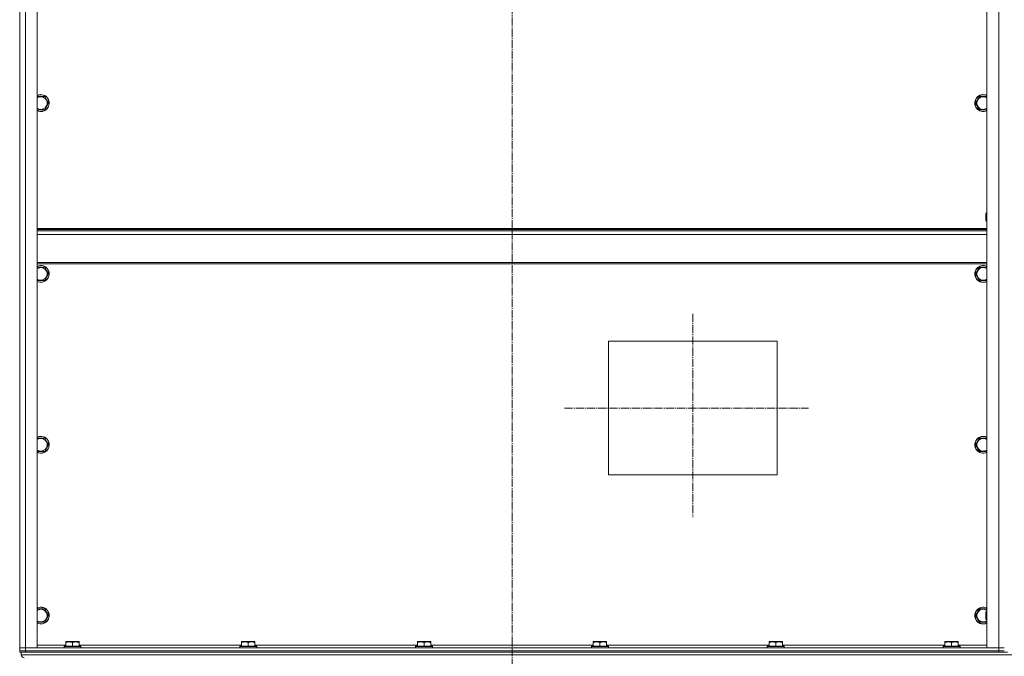
# Model space of a CAD drawing. Units: millimetres. Extents: x 0 to 17383, y -6 to 11880.
# Drawn here: x 12517 to 13917, y 8020 to 8925 of the extents above; entities that cross this region are included whole.
import ezdxf

# ---------------------------------------------------------------- set-up
doc = ezdxf.new("R2010")
doc.units = ezdxf.units.MM
doc.linetypes.add('K5LT_AXLED', pattern=[16, 11.5, -1.5, 1.5, -1.5])
doc.linetypes.add('K5LT_THIN', pattern=[0])
for name, color, linetype, true_color in [('OSI', 2, 'Continuous', 0xffff00), ('R', 1, 'Continuous', 0xff0000), ('WELDING', 7, 'Continuous', 0xffffff)]:
    doc.layers.add(name, color=color, linetype=linetype, true_color=true_color)

msp = doc.modelspace()

# ---------------------------------------------------------------- linework, layer by layer
at = {"layer": 'OSI', "color": 30, "linetype": 'K5LT_AXLED', "lineweight": 18, "true_color": 0xff8000}
for p, q in [((13217.5, 10400.5), (13217.5, 7956.5)), ((13474.5, 8507.1), (13474.5, 8218.1)), ((13292.2, 8373.2), (13639.2, 8373.2))]:
    msp.add_line(p, q, dxfattribs=at)
at = {"layer": 'R', "color": 7, "linetype": 'K5LT_THIN', "lineweight": 18}
for p, q in [((12517.5, 8032.2), (12517.5, 9824.2)), ((12525.5, 9824.2), (12525.5, 8032.2)), ((12542.5, 9824.2), (12542.5, 8032.2)), ((13892.5, 8032.2), (13892.5, 9824.2)), ((13909.5, 8032.2), (13909.5, 9824.2)), ((12542.5, 8816.2), (12553, 8816.2)), ((12553, 8816.2), (12555.7, 8811.5)), ((12558.4, 8806.7), (12553, 8797.2)), ((12555.7, 8811.5), (12558.4, 8806.7)), ((13876.5, 8806.7), (13882, 8816.2)), ((13882, 8797.2), (13876.5, 8806.7)), ((13882, 8816.2), (13892.5, 8816.2)), ((12553, 8797.2), (12542.5, 8797.2)), ((13892.5, 8797.2), (13882, 8797.2)), ((13891.6, 8650.8), (13891, 8649.8)), ((13891, 8639.8), (13891, 8649.8)), ((13891.6, 8638.8), (13891, 8639.8)), ((13891.6, 8638.8), (13891.6, 8650.8)), ((13892.5, 8650.8), (13891.6, 8650.8)), ((13892.5, 8638.8), (13891.6, 8638.8)), ((13892.5, 8628.2), (12542.5, 8628.2)), ((13892.5, 8627), (12542.5, 8627)), ((13892.5, 8625.2), (12542.5, 8625.2)), ((13892.5, 8619.7), (12542.5, 8619.7)), ((13892.5, 8580), (12542.5, 8580)), ((13892.5, 8578.2), (12542.5, 8578.2)), ((12542.5, 8573.4), (12553, 8573.4)), ((12553, 8573.4), (12555.7, 8568.6)), ((12555.7, 8568.6), (12558.4, 8563.9)), ((13876.5, 8563.9), (13882, 8573.4)), ((13882, 8573.4), (13892.5, 8573.4)), ((12553, 8554.4), (12542.5, 8554.4)), ((12558.4, 8563.9), (12553, 8554.4)), ((13882, 8554.4), (13876.5, 8563.9)), ((13892.5, 8554.4), (13882, 8554.4)), ((13354.5, 8468.2), (13594.5, 8468.2)), ((13354.5, 8278.2), (13354.5, 8468.2)), ((13594.5, 8468.2), (13594.5, 8278.2)), ((12542.5, 8330.5), (12553, 8330.5)), ((12553, 8330.5), (12555.7, 8325.8)), ((13876.5, 8321), (13882, 8330.5)), ((13882, 8330.5), (13892.5, 8330.5)), ((12558.4, 8321), (12553, 8311.5)), ((12555.7, 8325.8), (12558.4, 8321)), ((13882, 8311.5), (13876.5, 8321)), ((12553, 8311.5), (12542.5, 8311.5)), ((13892.5, 8311.5), (13882, 8311.5)), ((13594.5, 8278.2), (13354.5, 8278.2)), ((12542.5, 8087.7), (12553, 8087.7)), ((12553, 8087.7), (12555.7, 8082.9)), ((12558.4, 8078.2), (12553, 8068.7)), ((12555.7, 8082.9), (12558.4, 8078.2)), ((13876.5, 8078.2), (13882, 8087.7)), ((13882, 8068.7), (13876.5, 8078.2)), ((13882, 8087.7), (13892.5, 8087.7)), ((13891.6, 8084.2), (13891, 8083.2)), ((13891, 8073.2), (13891, 8083.2)), ((13891.6, 8072.2), (13891.6, 8084.2)), ((13892.5, 8084.2), (13891.6, 8084.2)), ((12553, 8068.7), (12542.5, 8068.7)), ((13892.5, 8068.7), (13882, 8068.7)), ((13891.6, 8072.2), (13891, 8073.2)), ((13892.5, 8072.2), (13891.6, 8072.2)), ((12542.5, 8036.2), (12583, 8036.2)), ((12583, 8040.9), (12583.5, 8041.2)), ((12583, 8040), (12583, 8040.9)), ((12583, 8040), (12583, 8034.7)), ((12597, 8041.2), (12583.5, 8041.2)), ((12592.5, 8040), (12592.5, 8034.7)), ((12601.4, 8041.2), (12597, 8041.2)), ((12602, 8040.9), (12601.4, 8041.2)), ((12602, 8040.9), (12602, 8040)), ((12602, 8040), (12602, 8034.7)), ((12602, 8036.2), (12833, 8036.2)), ((12833, 8040.9), (12833.5, 8041.2)), ((12833, 8040), (12833, 8040.9)), ((12833, 8040), (12833, 8034.7)), ((12847, 8041.2), (12833.5, 8041.2)), ((12842.5, 8040), (12842.5, 8034.7)), ((12851.4, 8041.2), (12847, 8041.2)), ((12852, 8040.9), (12851.4, 8041.2)), ((12852, 8040.9), (12852, 8040)), ((12852, 8040), (12852, 8034.7)), ((12852, 8036.2), (13083, 8036.2)), ((13083, 8040.9), (13083.5, 8041.2)), ((13083, 8040), (13083, 8040.9)), ((13083, 8040), (13083, 8034.7)), ((13097, 8041.2), (13083.5, 8041.2)), ((13092.5, 8040), (13092.5, 8034.7)), ((13101.4, 8041.2), (13097, 8041.2)), ((13102, 8040.9), (13101.4, 8041.2)), ((13102, 8040.9), (13102, 8040)), ((13102, 8040), (13102, 8034.7)), ((13102, 8036.2), (13333, 8036.2)), ((13333, 8040.9), (13333.5, 8041.2)), ((13333, 8040), (13333, 8040.9)), ((13333, 8040), (13333, 8034.7)), ((13347, 8041.2), (13333.5, 8041.2)), ((13342.5, 8040), (13342.5, 8034.7)), ((13351.4, 8041.2), (13347, 8041.2)), ((13352, 8040.9), (13351.4, 8041.2)), ((13352, 8040.9), (13352, 8040)), ((13352, 8040), (13352, 8034.7)), ((13352, 8036.2), (13583, 8036.2)), ((13583, 8040.9), (13583.5, 8041.2)), ((13583, 8040), (13583, 8040.9)), ((13583, 8040), (13583, 8034.7)), ((13597, 8041.2), (13583.5, 8041.2)), ((13592.5, 8040), (13592.5, 8034.7)), ((13601.4, 8041.2), (13597, 8041.2)), ((13602, 8040.9), (13601.4, 8041.2)), ((13602, 8040.9), (13602, 8040)), ((13602, 8040), (13602, 8034.7)), ((13602, 8036.2), (13833, 8036.2)), ((13833, 8040.9), (13833.5, 8041.2)), ((13833, 8040), (13833, 8040.9)), ((13833, 8040), (13833, 8034.7)), ((13847, 8041.2), (13833.5, 8041.2)), ((13842.5, 8040), (13842.5, 8034.7)), ((13851.4, 8041.2), (13847, 8041.2)), ((13852, 8040.9), (13851.4, 8041.2)), ((13852, 8040.9), (13852, 8040)), ((13852, 8040), (13852, 8034.7)), ((13852, 8036.2), (13892.5, 8036.2)), ((12525.5, 8032.2), (12517.5, 8032.2)), ((12517.5, 8028.2), (12517.5, 8032.2)), ((12517.5, 8032.2), (12525.5, 8032.2)), ((12517.5, 8026.2), (12517.5, 8028.2)), ((12525.5, 8028.2), (12517.5, 8028.2)), ((12519.5, 8026.2), (12517.5, 8026.2)), ((12519.5, 8026.2), (12519.5, 8022.6)), ((12519.5, 8026.2), (12519.5, 8022.6)), ((12519.5, 8026.2), (12520.2, 8026.2)), ((12519.5, 8022.6), (15317.5, 8022.6)), ((12525.5, 8026.2), (12520.2, 8026.2)), ((12525.5, 8032.2), (13909.5, 8032.2)), ((12542.5, 8032.2), (12525.5, 8032.2)), ((12525.5, 8028.2), (12525.5, 8032.2)), ((12525.5, 8026.2), (12525.5, 8028.2)), ((12525.5, 8028.2), (13909.5, 8028.2)), ((12525.5, 8026.2), (13909.5, 8026.2)), ((12580.5, 8034.4), (12580.7, 8034.7)), ((12580.5, 8034.4), (12580.5, 8032.5)), ((12598.5, 8034.4), (12580.5, 8034.4)), ((12580.5, 8032.5), (12580.7, 8032.2)), ((12598.5, 8032.5), (12580.5, 8032.5)), ((12598.4, 8034.7), (12580.7, 8034.7)), ((12604.3, 8034.7), (12598.4, 8034.7)), ((12604.5, 8034.4), (12598.5, 8034.4)), ((12604.5, 8032.5), (12598.5, 8032.5)), ((12604.5, 8034.4), (12604.3, 8034.7)), ((12604.5, 8032.5), (12604.3, 8032.2)), ((12604.5, 8034.4), (12604.5, 8032.5)), ((12830.5, 8034.4), (12830.7, 8034.7)), ((12830.5, 8034.4), (12830.5, 8032.5)), ((12848.5, 8034.4), (12830.5, 8034.4)), ((12830.5, 8032.5), (12830.7, 8032.2)), ((12848.5, 8032.5), (12830.5, 8032.5)), ((12848.4, 8034.7), (12830.7, 8034.7)), ((12854.3, 8034.7), (12848.4, 8034.7)), ((12854.5, 8034.4), (12848.5, 8034.4)), ((12854.5, 8032.5), (12848.5, 8032.5)), ((12854.5, 8034.4), (12854.3, 8034.7)), ((12854.5, 8032.5), (12854.3, 8032.2)), ((12854.5, 8034.4), (12854.5, 8032.5)), ((13080.5, 8034.4), (13080.7, 8034.7)), ((13080.5, 8034.4), (13080.5, 8032.5)), ((13098.5, 8034.4), (13080.5, 8034.4)), ((13080.5, 8032.5), (13080.7, 8032.2)), ((13098.5, 8032.5), (13080.5, 8032.5)), ((13098.4, 8034.7), (13080.7, 8034.7)), ((13104.3, 8034.7), (13098.4, 8034.7)), ((13104.5, 8034.4), (13098.5, 8034.4)), ((13104.5, 8032.5), (13098.5, 8032.5)), ((13104.5, 8034.4), (13104.3, 8034.7)), ((13104.5, 8032.5), (13104.3, 8032.2)), ((13104.5, 8034.4), (13104.5, 8032.5)), ((13330.5, 8034.4), (13330.7, 8034.7)), ((13330.5, 8034.4), (13330.5, 8032.5)), ((13348.5, 8034.4), (13330.5, 8034.4)), ((13330.5, 8032.5), (13330.7, 8032.2)), ((13348.5, 8032.5), (13330.5, 8032.5)), ((13348.4, 8034.7), (13330.7, 8034.7)), ((13354.3, 8034.7), (13348.4, 8034.7)), ((13354.5, 8034.4), (13348.5, 8034.4)), ((13354.5, 8032.5), (13348.5, 8032.5)), ((13354.5, 8034.4), (13354.3, 8034.7)), ((13354.5, 8032.5), (13354.3, 8032.2)), ((13354.5, 8034.4), (13354.5, 8032.5)), ((13580.5, 8034.4), (13580.7, 8034.7)), ((13580.5, 8034.4), (13580.5, 8032.5)), ((13598.5, 8034.4), (13580.5, 8034.4)), ((13580.5, 8032.5), (13580.7, 8032.2)), ((13598.5, 8032.5), (13580.5, 8032.5)), ((13598.4, 8034.7), (13580.7, 8034.7)), ((13604.3, 8034.7), (13598.4, 8034.7)), ((13604.5, 8034.4), (13598.5, 8034.4)), ((13604.5, 8032.5), (13598.5, 8032.5)), ((13604.5, 8034.4), (13604.3, 8034.7)), ((13604.5, 8032.5), (13604.3, 8032.2)), ((13604.5, 8034.4), (13604.5, 8032.5)), ((13830.5, 8034.4), (13830.7, 8034.7)), ((13830.5, 8034.4), (13830.5, 8032.5)), ((13848.5, 8034.4), (13830.5, 8034.4)), ((13830.5, 8032.5), (13830.7, 8032.2)), ((13848.5, 8032.5), (13830.5, 8032.5)), ((13848.4, 8034.7), (13830.7, 8034.7)), ((13854.3, 8034.7), (13848.4, 8034.7)), ((13854.5, 8034.4), (13848.5, 8034.4)), ((13854.5, 8032.5), (13848.5, 8032.5)), ((13854.5, 8034.4), (13854.3, 8034.7)), ((13854.5, 8032.5), (13854.3, 8032.2)), ((13854.5, 8034.4), (13854.5, 8032.5)), ((13909.5, 8032.2), (13892.5, 8032.2)), ((13917.5, 8032.2), (13909.5, 8032.2)), ((13909.5, 8032.2), (13917.5, 8032.2)), ((13909.5, 8028.2), (13909.5, 8032.2)), ((13909.5, 8026.2), (13909.5, 8028.2)), ((13917.5, 8028.2), (13909.5, 8028.2)), ((13914.8, 8026.2), (13909.5, 8026.2)), ((13914.8, 8026.2), (13922.2, 8026.2))]:
    msp.add_line(p, q, dxfattribs=at)
for centre, radius, start, end in [((12547.5, 8806.7), 12, 30, 114.6243), ((12547.5, 8806.7), 11.8, 30, 115.0095), ((12547.5, 8806.7), 8.97, 30, 123.8664), ((12547.5, 8806.7), 12, 245.3757, 30), ((12547.5, 8806.7), 11.8, 244.9905, 30), ((12547.5, 8806.7), 8.97, 236.1336, 30), ((13887.5, 8806.7), 12, 65.3757, 294.6243), ((13887.5, 8806.7), 11.8, 64.9905, 295.0095), ((13887.5, 8806.7), 8.97, 56.1336, 303.8664), ((12547.5, 8563.9), 12, 30, 114.6243), ((12547.5, 8563.9), 11.8, 30, 115.0095), ((12547.5, 8563.9), 8.97, 30, 123.8664), ((12547.5, 8563.9), 12, 245.3757, 30), ((12547.5, 8563.9), 11.8, 244.9905, 30), ((12547.5, 8563.9), 8.97, 236.1336, 30), ((13887.5, 8563.9), 12, 65.3757, 294.6243), ((13887.5, 8563.9), 11.8, 64.9905, 295.0095), ((13887.5, 8563.9), 8.97, 56.1336, 303.8664), ((12547.5, 8321), 12, 30, 114.6243), ((12547.5, 8321), 11.8, 30, 115.0095), ((13887.5, 8321), 12, 65.3757, 294.6243), ((13887.5, 8321), 11.8, 64.9905, 295.0095), ((12547.5, 8321), 8.97, 30, 123.8664), ((12547.5, 8321), 12, 245.3757, 30), ((12547.5, 8321), 11.8, 244.9905, 30), ((12547.5, 8321), 8.97, 236.1336, 30), ((13887.5, 8321), 8.97, 56.1336, 303.8664), ((12547.5, 8078.2), 12, 30, 114.6243), ((12547.5, 8078.2), 11.8, 30, 115.0095), ((12547.5, 8078.2), 8.97, 30, 123.8664), ((12547.5, 8078.2), 12, 245.3757, 30), ((12547.5, 8078.2), 11.8, 244.9905, 30), ((12547.5, 8078.2), 8.97, 236.1336, 30), ((13887.5, 8078.2), 12, 65.3757, 294.6243), ((13887.5, 8078.2), 11.8, 64.9905, 295.0095), ((13887.5, 8078.2), 8.97, 56.1336, 303.8664)]:
    msp.add_arc(centre, radius, start, end, dxfattribs=at)
for major_axis, start_param, end_param in [((-4.5, 0), 0, 1.570796), ((4.5, 0), 3.141593, 4.712389)]:
    msp.add_ellipse((12524, 8022.6), major_axis=major_axis, ratio=1, start_param=start_param, end_param=end_param, dxfattribs=at)
at = {"layer": 'WELDING', "color": 7, "linetype": 'K5LT_THIN', "lineweight": 18}
for points, knots in [([(12592.5, 8040), (12592, 8040.2), (12591.5, 8040.3), (12590.8, 8040.5), (12590.4, 8040.6), (12589.9, 8040.7), (12589.4, 8040.7), (12588.9, 8040.8), (12588.4, 8040.8), (12587.9, 8040.9), (12587.4, 8040.9), (12586.9, 8040.8), (12586.2, 8040.8), (12585.5, 8040.7), (12584.4, 8040.4), (12583.5, 8040.2), (12583, 8040)], [0, 0, 0, 0, 2.392038, 3.094773, 3.749673, 4.638938, 5.533553, 6.273967, 7.269403, 8.166492, 9.086699, 10.026159, 10.962726, 12.336972, 14.092661, 17, 17, 17, 17]), ([(12597.2, 8040.9), (12597, 8040.9), (12596.5, 8040.8), (12595.7, 8040.8), (12595, 8040.7), (12594.2, 8040.5), (12593.3, 8040.3), (12592.7, 8040.1), (12592.5, 8040)], [0, 0, 0, 0, 1.371324, 2.710726, 4.302521, 5.360839, 7.646647, 9, 9, 9, 9]), ([(12602, 8040), (12601.7, 8040.1), (12601.3, 8040.2), (12600.5, 8040.4), (12599.8, 8040.6), (12599, 8040.7), (12598.2, 8040.8), (12597.7, 8040.9), (12597.3, 8040.9), (12597.2, 8040.9)], [0, 0, 0, 0, 1.771842, 2.803781, 4.748491, 6.434444, 8.016551, 9.332655, 10, 10, 10, 10]), ([(12842.5, 8040), (12842, 8040.2), (12841.5, 8040.3), (12840.8, 8040.5), (12840.4, 8040.6), (12839.9, 8040.7), (12839.4, 8040.7), (12838.9, 8040.8), (12838.4, 8040.8), (12837.9, 8040.9), (12837.4, 8040.9), (12836.9, 8040.8), (12836.2, 8040.8), (12835.5, 8040.7), (12834.4, 8040.4), (12833.5, 8040.2), (12833, 8040)], [0, 0, 0, 0, 2.392038, 3.094773, 3.749673, 4.638938, 5.533553, 6.273967, 7.269403, 8.166492, 9.086699, 10.026159, 10.962726, 12.336972, 14.092661, 17, 17, 17, 17]), ([(12847.2, 8040.9), (12847, 8040.9), (12846.5, 8040.8), (12845.7, 8040.8), (12845, 8040.7), (12844.2, 8040.5), (12843.3, 8040.3), (12842.7, 8040.1), (12842.5, 8040)], [0, 0, 0, 0, 1.371324, 2.710726, 4.302521, 5.360839, 7.646647, 9, 9, 9, 9]), ([(12852, 8040), (12851.7, 8040.1), (12851.3, 8040.2), (12850.5, 8040.4), (12849.8, 8040.6), (12849, 8040.7), (12848.2, 8040.8), (12847.7, 8040.9), (12847.3, 8040.9), (12847.2, 8040.9)], [0, 0, 0, 0, 1.771842, 2.803781, 4.748491, 6.434444, 8.016551, 9.332655, 10, 10, 10, 10]), ([(13092.5, 8040), (13092, 8040.2), (13091.5, 8040.3), (13090.8, 8040.5), (13090.4, 8040.6), (13089.9, 8040.7), (13089.4, 8040.7), (13088.9, 8040.8), (13088.4, 8040.8), (13087.9, 8040.9), (13087.4, 8040.9), (13086.9, 8040.8), (13086.2, 8040.8), (13085.5, 8040.7), (13084.4, 8040.4), (13083.5, 8040.2), (13083, 8040)], [0, 0, 0, 0, 2.392038, 3.094773, 3.749673, 4.638938, 5.533553, 6.273967, 7.269403, 8.166492, 9.086699, 10.026159, 10.962726, 12.336972, 14.092661, 17, 17, 17, 17]), ([(13097.2, 8040.9), (13097, 8040.9), (13096.5, 8040.8), (13095.7, 8040.8), (13095, 8040.7), (13094.2, 8040.5), (13093.3, 8040.3), (13092.7, 8040.1), (13092.5, 8040)], [0, 0, 0, 0, 1.371324, 2.710726, 4.302521, 5.360839, 7.646647, 9, 9, 9, 9]), ([(13102, 8040), (13101.7, 8040.1), (13101.3, 8040.2), (13100.5, 8040.4), (13099.8, 8040.6), (13099, 8040.7), (13098.2, 8040.8), (13097.7, 8040.9), (13097.3, 8040.9), (13097.2, 8040.9)], [0, 0, 0, 0, 1.771842, 2.803781, 4.748491, 6.434444, 8.016551, 9.332655, 10, 10, 10, 10]), ([(13342.5, 8040), (13342, 8040.2), (13341.5, 8040.3), (13340.8, 8040.5), (13340.4, 8040.6), (13339.9, 8040.7), (13339.4, 8040.7), (13338.9, 8040.8), (13338.4, 8040.8), (13337.9, 8040.9), (13337.4, 8040.9), (13336.9, 8040.8), (13336.2, 8040.8), (13335.5, 8040.7), (13334.4, 8040.4), (13333.5, 8040.2), (13333, 8040)], [0, 0, 0, 0, 2.392038, 3.094773, 3.749673, 4.638938, 5.533553, 6.273967, 7.269403, 8.166492, 9.086699, 10.026159, 10.962726, 12.336972, 14.092661, 17, 17, 17, 17]), ([(13347.2, 8040.9), (13347, 8040.9), (13346.5, 8040.8), (13345.7, 8040.8), (13345, 8040.7), (13344.2, 8040.5), (13343.3, 8040.3), (13342.7, 8040.1), (13342.5, 8040)], [0, 0, 0, 0, 1.371324, 2.710726, 4.302521, 5.360839, 7.646647, 9, 9, 9, 9]), ([(13352, 8040), (13351.7, 8040.1), (13351.3, 8040.2), (13350.5, 8040.4), (13349.8, 8040.6), (13349, 8040.7), (13348.2, 8040.8), (13347.7, 8040.9), (13347.3, 8040.9), (13347.2, 8040.9)], [0, 0, 0, 0, 1.771842, 2.803781, 4.748491, 6.434444, 8.016551, 9.332655, 10, 10, 10, 10]), ([(13592.5, 8040), (13592, 8040.2), (13591.5, 8040.3), (13590.8, 8040.5), (13590.4, 8040.6), (13589.9, 8040.7), (13589.4, 8040.7), (13588.9, 8040.8), (13588.4, 8040.8), (13587.9, 8040.9), (13587.4, 8040.9), (13586.9, 8040.8), (13586.2, 8040.8), (13585.5, 8040.7), (13584.4, 8040.4), (13583.5, 8040.2), (13583, 8040)], [0, 0, 0, 0, 2.392038, 3.094773, 3.749673, 4.638938, 5.533553, 6.273967, 7.269403, 8.166492, 9.086699, 10.026159, 10.962726, 12.336972, 14.092661, 17, 17, 17, 17]), ([(13597.2, 8040.9), (13597, 8040.9), (13596.5, 8040.8), (13595.7, 8040.8), (13595, 8040.7), (13594.2, 8040.5), (13593.3, 8040.3), (13592.7, 8040.1), (13592.5, 8040)], [0, 0, 0, 0, 1.371324, 2.710726, 4.302521, 5.360839, 7.646647, 9, 9, 9, 9]), ([(13602, 8040), (13601.7, 8040.1), (13601.3, 8040.2), (13600.5, 8040.4), (13599.8, 8040.6), (13599, 8040.7), (13598.2, 8040.8), (13597.7, 8040.9), (13597.3, 8040.9), (13597.2, 8040.9)], [0, 0, 0, 0, 1.771842, 2.803781, 4.748491, 6.434444, 8.016551, 9.332655, 10, 10, 10, 10]), ([(13842.5, 8040), (13842, 8040.2), (13841.5, 8040.3), (13840.8, 8040.5), (13840.4, 8040.6), (13839.9, 8040.7), (13839.4, 8040.7), (13838.9, 8040.8), (13838.4, 8040.8), (13837.9, 8040.9), (13837.4, 8040.9), (13836.9, 8040.8), (13836.2, 8040.8), (13835.5, 8040.7), (13834.4, 8040.4), (13833.5, 8040.2), (13833, 8040)], [0, 0, 0, 0, 2.392038, 3.094773, 3.749673, 4.638938, 5.533553, 6.273967, 7.269403, 8.166492, 9.086699, 10.026159, 10.962726, 12.336972, 14.092661, 17, 17, 17, 17]), ([(13847.2, 8040.9), (13847, 8040.9), (13846.5, 8040.8), (13845.7, 8040.8), (13845, 8040.7), (13844.2, 8040.5), (13843.3, 8040.3), (13842.7, 8040.1), (13842.5, 8040)], [0, 0, 0, 0, 1.371324, 2.710726, 4.302521, 5.360839, 7.646647, 9, 9, 9, 9]), ([(13852, 8040), (13851.7, 8040.1), (13851.3, 8040.2), (13850.5, 8040.4), (13849.8, 8040.6), (13849, 8040.7), (13848.2, 8040.8), (13847.7, 8040.9), (13847.3, 8040.9), (13847.2, 8040.9)], [0, 0, 0, 0, 1.771842, 2.803781, 4.748491, 6.434444, 8.016551, 9.332655, 10, 10, 10, 10])]:
    msp.add_open_spline(points, degree=3, knots=knots, dxfattribs=at)

doc.saveas('drawing.dxf')
